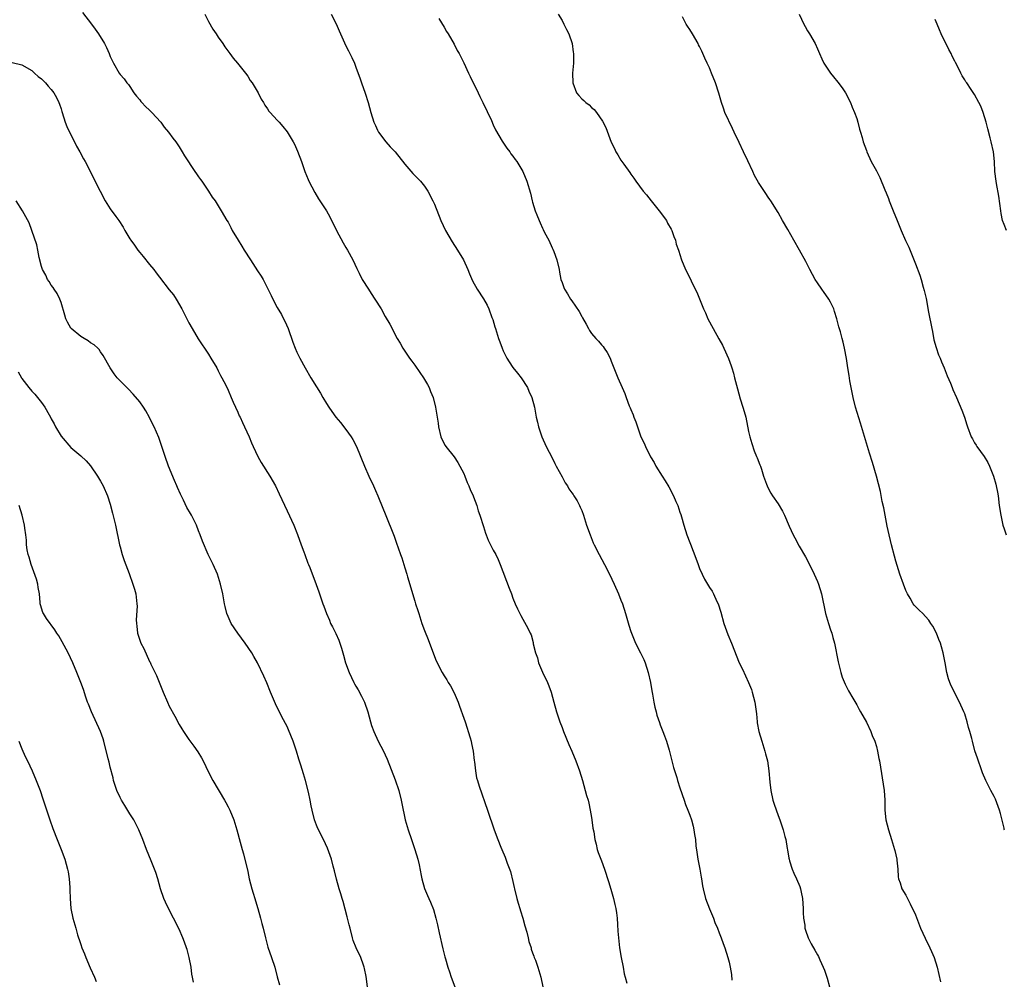
# Model space of a CAD drawing. Units: inches. Extents: x 2574000 to 2577000, y 1560000 to 1562112.
# Drawn here: x 2574569 to 2574769, y 1561389 to 1561584 of the extents above; entities that cross this region are included whole.
import ezdxf

# ---------------------------------------------------------------- set-up
doc = ezdxf.new("R2010")
doc.units = ezdxf.units.IN
doc.header["$MEASUREMENT"] = 0
doc.layers.add('LD25741560_10ft', color=103, linetype='Continuous')

msp = doc.modelspace()

# ---------------------------------------------------------------- linework, layer by layer
at = {"layer": 'LD25741560_10ft'}
for points, elevation in [([(2574581.32, 1561585.32), (2574583.19, 1561583), (2574583.95, 1561581.95), (2574584.61, 1561581), (2574585.81, 1561579), (2574586.21, 1561578.21), (2574586.76, 1561577), (2574587, 1561576.42), (2574587.43, 1561575.43), (2574587.64, 1561575), (2574588.78, 1561573), (2574589, 1561572.71), (2574589.82, 1561571.82), (2574590.39, 1561571), (2574590.69, 1561570.69), (2574591, 1561570.25), (2574591.8, 1561569), (2574592.33, 1561568.33), (2574593, 1561567.59), (2574593.25, 1561567.25), (2574593.46, 1561567), (2574594.19, 1561566.19), (2574595, 1561565.49), (2574595.47, 1561565), (2574597.27, 1561563), (2574598.01, 1561562.01), (2574598.87, 1561561), (2574599.77, 1561559.77), (2574600.36, 1561559), (2574600.6, 1561558.6), (2574601, 1561558.02), (2574601.66, 1561557), (2574602.14, 1561556.14), (2574604.24, 1561553), (2574604.53, 1561552.53), (2574605, 1561551.92), (2574605.37, 1561551.37), (2574605.66, 1561551), (2574607.01, 1561549), (2574607.75, 1561547.75), (2574608.33, 1561547), (2574609, 1561545.96), (2574609.59, 1561545), (2574610.77, 1561543), (2574611, 1561542.64), (2574611.57, 1561541.57), (2574611.85, 1561541), (2574613.05, 1561539), (2574613.81, 1561537.81), (2574614.29, 1561537), (2574615.56, 1561535), (2574617, 1561532.78), (2574617.71, 1561531.71), (2574618.12, 1561531), (2574619.76, 1561527.76), (2574620.12, 1561527), (2574621, 1561525.3), (2574621.86, 1561523.86), (2574622.31, 1561523), (2574622.54, 1561522.54), (2574623.22, 1561521), (2574624.21, 1561518.21), (2574624.66, 1561517), (2574625, 1561516.23), (2574625.59, 1561515), (2574626.67, 1561513), (2574627.86, 1561511), (2574629, 1561509.14), (2574629.83, 1561507.83), (2574630.31, 1561507), (2574631, 1561505.78), (2574631.52, 1561505), (2574632.14, 1561504.14), (2574632.92, 1561503), (2574633.9, 1561501.9), (2574635, 1561500.49), (2574636.03, 1561499), (2574636.41, 1561498.41), (2574637.11, 1561497), (2574638.75, 1561493), (2574639.64, 1561491), (2574640.59, 1561489), (2574641, 1561488.07), (2574641.46, 1561487), (2574642.49, 1561484.49), (2574643, 1561483.33), (2574644.79, 1561478.79), (2574645.32, 1561477.32), (2574645.63, 1561476.37), (2574646.11, 1561475), (2574646.35, 1561474.35), (2574646.76, 1561473), (2574647, 1561472.3), (2574647.4, 1561471), (2574647.55, 1561470.45), (2574649, 1561465.54), (2574649.19, 1561465), (2574649.6, 1561463.6), (2574649.84, 1561463), (2574650.48, 1561461), (2574651, 1561459.55), (2574651.75, 1561457.75), (2574652.8, 1561454.8), (2574653.37, 1561453.37), (2574654.61, 1561451), (2574655, 1561450.35), (2574655.53, 1561449.53), (2574655.82, 1561449), (2574656.28, 1561448.28), (2574657, 1561446.86), (2574657.82, 1561445), (2574658.15, 1561444.15), (2574659, 1561441.74), (2574659.24, 1561441), (2574659.65, 1561439.65), (2574659.89, 1561439), (2574660.28, 1561437.72), (2574660.47, 1561437), (2574660.55, 1561436.55), (2574660.91, 1561435), (2574661.13, 1561433.13), (2574661.2, 1561432.8), (2574661.36, 1561431), (2574661.6, 1561429.6), (2574661.75, 1561429), (2574662.11, 1561427.89), (2574663.8, 1561423), (2574665.16, 1561419), (2574665.92, 1561417), (2574666.54, 1561415.46), (2574666.73, 1561415), (2574667.42, 1561413.42), (2574667.83, 1561412.17), (2574668.51, 1561410.51), (2574669, 1561408.44), (2574669.27, 1561407.27), (2574669.31, 1561407), (2574669.79, 1561405), (2574670.05, 1561404.05), (2574670.39, 1561403), (2574670.53, 1561402.53), (2574671.04, 1561401), (2574671.45, 1561399.45), (2574671.82, 1561398.18), (2574672.1, 1561397), (2574672.26, 1561396.26), (2574672.68, 1561395), (2574672.73, 1561394.73), (2574673, 1561393.98), (2574673.24, 1561393.24), (2574673.35, 1561393), (2574673.57, 1561392.43), (2574674.05, 1561391), (2574674.65, 1561389), (2574675.06, 1561387)], 7920), ([(2574606.25, 1561585), (2574607, 1561583.52), (2574607.92, 1561581.92), (2574608.56, 1561581), (2574609, 1561580.3), (2574609.95, 1561579), (2574610.36, 1561578.36), (2574611.36, 1561577), (2574612.03, 1561576.03), (2574612.9, 1561575), (2574614.52, 1561573), (2574615, 1561572.35), (2574615.51, 1561571.51), (2574615.9, 1561571), (2574617.1, 1561569), (2574617.71, 1561567.71), (2574618.19, 1561567), (2574618.48, 1561566.48), (2574619, 1561565.76), (2574619.29, 1561565.29), (2574619.54, 1561565), (2574621, 1561563.43), (2574621.37, 1561563), (2574622.15, 1561562.15), (2574623.03, 1561561.03), (2574624.25, 1561559), (2574624.52, 1561558.52), (2574625.13, 1561557.13), (2574625.91, 1561555), (2574626.21, 1561554.21), (2574626.6, 1561553), (2574627.32, 1561551.32), (2574627.47, 1561551), (2574628.69, 1561548.69), (2574629.43, 1561547.43), (2574631, 1561544.98), (2574631.72, 1561543.72), (2574632.06, 1561543), (2574632.4, 1561542.4), (2574633.05, 1561541), (2574634.46, 1561538.46), (2574635, 1561537.52), (2574635.32, 1561537), (2574636.39, 1561535), (2574637.22, 1561533.22), (2574637.68, 1561532.32), (2574638.33, 1561531), (2574639.56, 1561529), (2574640.15, 1561528.15), (2574640.91, 1561527), (2574642.17, 1561525), (2574643, 1561523.5), (2574643.91, 1561521.91), (2574645.44, 1561519), (2574646.06, 1561518.06), (2574646.59, 1561517), (2574647.94, 1561515), (2574648.4, 1561514.4), (2574649, 1561513.54), (2574650.07, 1561512.07), (2574650.78, 1561511), (2574651.6, 1561509.6), (2574651.93, 1561509), (2574652.23, 1561508.23), (2574652.75, 1561507), (2574653.24, 1561505), (2574653.75, 1561501.75), (2574653.84, 1561501), (2574654.32, 1561499), (2574654.51, 1561498.51), (2574655.19, 1561497.19), (2574655.31, 1561497), (2574657, 1561494.9), (2574657.75, 1561493.75), (2574658.2, 1561493), (2574659, 1561491.52), (2574659.22, 1561491), (2574659.7, 1561489.7), (2574660.02, 1561489), (2574660.27, 1561488.27), (2574660.89, 1561487), (2574661, 1561486.74), (2574661.63, 1561485), (2574661.92, 1561483.92), (2574662.29, 1561483), (2574663, 1561480.75), (2574663.39, 1561479.39), (2574663.57, 1561479), (2574663.97, 1561477.97), (2574665, 1561475.94), (2574665.49, 1561475), (2574665.98, 1561473.98), (2574666.4, 1561473), (2574668.2, 1561468.2), (2574668.69, 1561467), (2574669, 1561466.16), (2574669.48, 1561465), (2574669.96, 1561463.96), (2574670.42, 1561463), (2574670.62, 1561462.62), (2574671, 1561461.88), (2574672.06, 1561460.06), (2574672.51, 1561459), (2574672.68, 1561458.68), (2574673.11, 1561457.11), (2574673.15, 1561456.85), (2574673.62, 1561455), (2574673.98, 1561453.98), (2574674.23, 1561453), (2574675, 1561451.07), (2574676.01, 1561449), (2574676.28, 1561448.28), (2574676.8, 1561447), (2574677.35, 1561445), (2574677.88, 1561443), (2574678.54, 1561441), (2574679, 1561439.83), (2574679.3, 1561439), (2574680.36, 1561436.36), (2574681, 1561434.99), (2574681.84, 1561433), (2574682.54, 1561431), (2574683.15, 1561429), (2574683.74, 1561427), (2574684, 1561426), (2574684.29, 1561425), (2574684.44, 1561424.44), (2574684.74, 1561423), (2574685, 1561421.5), (2574685.08, 1561421), (2574685.3, 1561419.3), (2574685.44, 1561418.56), (2574685.67, 1561417), (2574685.94, 1561416.06), (2574686.16, 1561415), (2574686.34, 1561414.34), (2574687, 1561412.7), (2574687.62, 1561411), (2574688.46, 1561408.46), (2574688.93, 1561406.93), (2574689.48, 1561405), (2574689.78, 1561403.78), (2574689.95, 1561403), (2574690.09, 1561402.09), (2574690.22, 1561401), (2574690.28, 1561399.72), (2574690.39, 1561398.39), (2574690.49, 1561397), (2574690.73, 1561395), (2574691.07, 1561393), (2574691.46, 1561391), (2574691.68, 1561389.68), (2574691.85, 1561389), (2574692.19, 1561387.81)], 7930), ([(2574631.98, 1561585), (2574633, 1561583.06), (2574633.62, 1561581.62), (2574635, 1561578.56), (2574635.51, 1561577.51), (2574635.81, 1561577), (2574636.16, 1561576.16), (2574636.72, 1561575), (2574637, 1561574.19), (2574637.87, 1561571.87), (2574638.15, 1561571), (2574638.89, 1561568.89), (2574639.5, 1561567), (2574640.09, 1561565), (2574640.7, 1561563), (2574640.78, 1561562.78), (2574641, 1561562.33), (2574641.4, 1561561.4), (2574641.61, 1561561), (2574643.13, 1561559), (2574643.99, 1561557.99), (2574645, 1561557), (2574647, 1561554.44), (2574648.59, 1561552.59), (2574650.17, 1561551), (2574651, 1561549.98), (2574651.4, 1561549.4), (2574651.65, 1561549), (2574652.7, 1561547), (2574653, 1561546.33), (2574654.33, 1561543), (2574655.26, 1561541), (2574656.64, 1561538.64), (2574657.73, 1561537), (2574658.91, 1561535), (2574659.79, 1561533), (2574660.12, 1561532.12), (2574660.74, 1561530.74), (2574661.72, 1561529), (2574663, 1561527.07), (2574663.75, 1561525.75), (2574664.09, 1561525), (2574664.71, 1561523.29), (2574664.88, 1561522.88), (2574665.34, 1561521.34), (2574665.44, 1561521), (2574666.06, 1561519), (2574666.3, 1561518.3), (2574666.78, 1561517), (2574667, 1561516.5), (2574667.77, 1561515), (2574668.23, 1561514.23), (2574669, 1561513.12), (2574669.94, 1561511.94), (2574670.7, 1561511), (2574671.96, 1561509), (2574672.26, 1561508.26), (2574672.86, 1561507), (2574673.38, 1561505), (2574673.74, 1561503), (2574673.98, 1561501.98), (2574674.19, 1561501), (2574674.88, 1561499), (2574675.77, 1561497), (2574677, 1561494.67), (2574677.53, 1561493.53), (2574677.79, 1561493), (2574679, 1561490.83), (2574679.62, 1561489.62), (2574680.08, 1561489), (2574680.39, 1561488.39), (2574681, 1561487.61), (2574681.23, 1561487.23), (2574681.43, 1561487), (2574682.07, 1561485.93), (2574682.57, 1561485), (2574682.69, 1561484.69), (2574683, 1561483.96), (2574683.36, 1561483), (2574684.01, 1561481), (2574684.71, 1561479), (2574685.37, 1561477.37), (2574685.53, 1561477), (2574686.55, 1561475), (2574687.64, 1561473), (2574688.65, 1561471), (2574689.58, 1561469), (2574690.47, 1561467), (2574691, 1561465.75), (2574691.29, 1561465), (2574691.95, 1561463), (2574692.63, 1561460.63), (2574693, 1561459.36), (2574693.12, 1561459), (2574693.69, 1561457.69), (2574693.97, 1561457), (2574695, 1561455.03), (2574695.64, 1561453.64), (2574695.91, 1561453), (2574696.53, 1561451), (2574696.98, 1561449), (2574697.27, 1561447.27), (2574697.4, 1561446.6), (2574697.69, 1561445), (2574697.92, 1561443.92), (2574698.14, 1561443), (2574698.32, 1561442.32), (2574698.82, 1561440.82), (2574699, 1561440.39), (2574699.36, 1561439.36), (2574699.52, 1561439), (2574699.86, 1561438.14), (2574700.24, 1561437), (2574700.78, 1561435.22), (2574701.7, 1561431.7), (2574702.35, 1561429.65), (2574702.54, 1561429), (2574703, 1561427.52), (2574703.84, 1561425), (2574704.17, 1561424.17), (2574704.59, 1561423), (2574705, 1561421.99), (2574705.33, 1561421), (2574705.71, 1561419.71), (2574705.85, 1561419), (2574705.96, 1561418.04), (2574706.15, 1561417), (2574706.27, 1561415.73), (2574706.43, 1561414.43), (2574706.66, 1561413), (2574707.07, 1561411), (2574707.34, 1561409.34), (2574707.43, 1561409), (2574707.62, 1561407.62), (2574707.74, 1561407), (2574708.24, 1561405), (2574709, 1561402.91), (2574709.82, 1561401), (2574710.13, 1561400.13), (2574710.64, 1561399), (2574711, 1561398.04), (2574711.42, 1561397), (2574711.82, 1561395.82), (2574712.14, 1561395), (2574712.76, 1561393), (2574713, 1561392.05), (2574713.23, 1561391), (2574713.52, 1561389.52), (2574713.59, 1561388.41)], 7940), ([(2574678.19, 1561585), (2574679, 1561583.7), (2574679.38, 1561583), (2574679.89, 1561581.89), (2574680.35, 1561581), (2574681.06, 1561579), (2574681.29, 1561577.29), (2574681.35, 1561577), (2574681.3, 1561575), (2574681.16, 1561573), (2574681.22, 1561571), (2574681.97, 1561569), (2574682.45, 1561568.45), (2574683, 1561567.77), (2574683.44, 1561567.44), (2574683.83, 1561567), (2574684.53, 1561566.53), (2574685, 1561566.02), (2574685.57, 1561565.57), (2574686.02, 1561565), (2574687.25, 1561563.25), (2574687.91, 1561561.91), (2574689, 1561558.92), (2574689.68, 1561557.68), (2574689.97, 1561557), (2574690.38, 1561556.38), (2574691, 1561555.26), (2574691.56, 1561554.44), (2574692.78, 1561552.78), (2574693, 1561552.44), (2574693.63, 1561551.63), (2574694.04, 1561551), (2574695.5, 1561549), (2574696.2, 1561548.2), (2574697.14, 1561547), (2574698.8, 1561545), (2574700.25, 1561543), (2574700.49, 1561542.49), (2574701.22, 1561541.22), (2574701.36, 1561541), (2574701.73, 1561539.73), (2574702.1, 1561539), (2574702.22, 1561538.22), (2574702.68, 1561537), (2574702.75, 1561536.75), (2574703, 1561536.07), (2574703.34, 1561535), (2574704.14, 1561533), (2574705, 1561531.31), (2574705.27, 1561530.73), (2574706.13, 1561529), (2574706.43, 1561528.43), (2574707, 1561527.09), (2574707.82, 1561525), (2574708.19, 1561524.19), (2574708.69, 1561523), (2574709.74, 1561521), (2574710.93, 1561518.93), (2574711.64, 1561517.64), (2574711.96, 1561517), (2574712.89, 1561514.89), (2574713.43, 1561513.43), (2574713.55, 1561513), (2574713.92, 1561511.92), (2574714.13, 1561511), (2574714.5, 1561509.5), (2574714.73, 1561508.73), (2574715.29, 1561506.71), (2574715.84, 1561505), (2574716.11, 1561504.11), (2574716.4, 1561503), (2574717, 1561500.09), (2574717.25, 1561499), (2574717.63, 1561497.63), (2574718.13, 1561496.13), (2574718.62, 1561495), (2574718.71, 1561494.71), (2574719.27, 1561493.27), (2574719.4, 1561493), (2574719.63, 1561492.37), (2574720.04, 1561491), (2574720.64, 1561489.36), (2574720.74, 1561489), (2574720.82, 1561488.82), (2574721.53, 1561487.53), (2574721.87, 1561487), (2574723, 1561485.35), (2574723.87, 1561483.87), (2574724.27, 1561483), (2574725.22, 1561480.78), (2574726.03, 1561479), (2574726.41, 1561478.41), (2574727.28, 1561476.72), (2574728.55, 1561474.55), (2574729.25, 1561473.25), (2574730.37, 1561471), (2574731, 1561469.53), (2574731.22, 1561469), (2574731.81, 1561467), (2574732.66, 1561463), (2574733.26, 1561461), (2574733.68, 1561459.68), (2574733.95, 1561459), (2574734.16, 1561458.16), (2574734.47, 1561457), (2574735.21, 1561453.21), (2574735.77, 1561451), (2574736.06, 1561450.06), (2574736.64, 1561448.64), (2574737.3, 1561447.3), (2574738.2, 1561445.8), (2574739, 1561444.42), (2574739.49, 1561443.49), (2574739.79, 1561443), (2574741, 1561440.87), (2574741.87, 1561439), (2574742.18, 1561438.18), (2574742.66, 1561437), (2574743, 1561435.92), (2574743.24, 1561435), (2574743.51, 1561433.51), (2574743.64, 1561433), (2574744.62, 1561427), (2574744.74, 1561425), (2574744.74, 1561423), (2574744.92, 1561421), (2574745.46, 1561419), (2574746.12, 1561417), (2574746.32, 1561416.32), (2574746.73, 1561415), (2574746.77, 1561414.77), (2574747.16, 1561413), (2574747.2, 1561412.8), (2574747.35, 1561411), (2574747.42, 1561409.42), (2574747.51, 1561409), (2574747.83, 1561408.17), (2574748.19, 1561407), (2574749, 1561405.68), (2574749.33, 1561405), (2574749.92, 1561403.92), (2574751, 1561401.66), (2574751.99, 1561399), (2574752.91, 1561396.91), (2574753.89, 1561395), (2574754.2, 1561394.2), (2574754.76, 1561393), (2574755.36, 1561391), (2574756.04, 1561388.04)], 7960), ([(2574769.11, 1561418.89), (2574769.05, 1561419.05), (2574769, 1561419.32), (2574768.31, 1561422.31), (2574768.11, 1561423), (2574767.55, 1561424.45), (2574767.26, 1561425.26), (2574767, 1561425.78), (2574766.32, 1561427), (2574765.29, 1561429), (2574764.62, 1561430.62), (2574764.48, 1561431), (2574763.59, 1561433.59), (2574763.09, 1561435.09), (2574762.56, 1561437), (2574762.43, 1561437.57), (2574762.04, 1561439), (2574761.8, 1561439.8), (2574761.48, 1561441), (2574761, 1561442.58), (2574760.84, 1561443), (2574759.96, 1561445), (2574758.27, 1561448.27), (2574757.97, 1561449), (2574757.72, 1561449.72), (2574757.38, 1561451), (2574757.02, 1561452.98), (2574756.67, 1561454.67), (2574756.64, 1561455), (2574756.25, 1561456.25), (2574756.07, 1561457), (2574755.75, 1561457.75), (2574755.26, 1561459), (2574754.47, 1561460.47), (2574754.13, 1561461), (2574753.67, 1561461.67), (2574753, 1561462.42), (2574752.46, 1561463), (2574751.71, 1561463.71), (2574750.72, 1561464.72), (2574750.53, 1561465), (2574749.86, 1561466.14), (2574749.32, 1561467), (2574749, 1561467.72), (2574748.5, 1561469), (2574747.81, 1561471), (2574747, 1561473.66), (2574746.7, 1561474.7), (2574746.09, 1561477), (2574745.89, 1561477.89), (2574745.6, 1561479), (2574745.2, 1561480.8), (2574744.79, 1561483), (2574744.53, 1561484.53), (2574744.22, 1561485.78), (2574743.83, 1561487.82), (2574743.05, 1561491), (2574742.24, 1561493.76), (2574741.64, 1561495.64), (2574739.79, 1561501.79), (2574738.78, 1561505), (2574738.25, 1561507), (2574737.86, 1561509), (2574737.61, 1561510.39), (2574737.49, 1561511.49), (2574737.22, 1561513), (2574736.93, 1561514.93), (2574736.54, 1561517), (2574736.22, 1561518.22), (2574736.04, 1561519), (2574735.68, 1561520.32), (2574735.37, 1561521.37), (2574734.98, 1561522.98), (2574734.5, 1561524.5), (2574734.33, 1561525), (2574733.64, 1561526.36), (2574733.33, 1561527), (2574733.21, 1561527.21), (2574732.37, 1561528.37), (2574731.9, 1561529), (2574731, 1561530.29), (2574730.54, 1561531), (2574729.45, 1561533), (2574728.63, 1561534.63), (2574727.32, 1561537), (2574726.18, 1561539), (2574725, 1561541.19), (2574723.91, 1561543), (2574723, 1561544.61), (2574721.49, 1561547), (2574721.28, 1561547.28), (2574721, 1561547.73), (2574720.47, 1561548.47), (2574719, 1561550.74), (2574718.17, 1561552.17), (2574717.84, 1561553), (2574716.86, 1561555.14), (2574715.96, 1561557), (2574715.09, 1561558.91), (2574714.08, 1561561), (2574713.72, 1561561.72), (2574712.18, 1561565), (2574711.86, 1561565.86), (2574711.49, 1561567), (2574710.95, 1561568.95), (2574710.26, 1561571), (2574709.46, 1561573), (2574709, 1561574.06), (2574708.57, 1561575), (2574708.05, 1561576.05), (2574707.66, 1561577), (2574707.44, 1561577.44), (2574707, 1561578.4), (2574706.79, 1561578.79), (2574706.69, 1561579), (2574705.55, 1561581), (2574705, 1561581.86), (2574704.53, 1561582.53), (2574704.28, 1561583), (2574703.56, 1561584.44)], 7970), ([(2574727.29, 1561585), (2574728.24, 1561583), (2574728.49, 1561582.49), (2574729, 1561581.62), (2574729.42, 1561581), (2574730.57, 1561579), (2574731, 1561577.96), (2574731.43, 1561577), (2574731.93, 1561575.93), (2574732.34, 1561575), (2574733, 1561574.02), (2574733.65, 1561573), (2574734.28, 1561572.28), (2574735.16, 1561571.16), (2574736.02, 1561570.02), (2574736.72, 1561569), (2574737.77, 1561567), (2574738.09, 1561566.09), (2574738.58, 1561565), (2574739, 1561563.75), (2574739.25, 1561563), (2574739.58, 1561561.58), (2574739.79, 1561561), (2574740.13, 1561559.87), (2574740.35, 1561559), (2574741, 1561557.24), (2574741.07, 1561557), (2574741.92, 1561555), (2574743, 1561553.1), (2574743.73, 1561551.73), (2574744.74, 1561549.26), (2574745, 1561548.65), (2574745.46, 1561547.46), (2574745.61, 1561547), (2574746.42, 1561545), (2574747.26, 1561543), (2574748.08, 1561541), (2574748.96, 1561538.96), (2574749.59, 1561537.59), (2574751, 1561534.2), (2574751.87, 1561531.87), (2574752.13, 1561531), (2574752.55, 1561529.45), (2574752.76, 1561528.76), (2574753.12, 1561527.12), (2574753.64, 1561524.36), (2574754.31, 1561521), (2574754.41, 1561520.41), (2574754.74, 1561518.74), (2574755.15, 1561517.15), (2574755.67, 1561515.67), (2574756, 1561515), (2574756.26, 1561514.26), (2574756.82, 1561513), (2574757, 1561512.46), (2574757.41, 1561511.41), (2574758.07, 1561509.93), (2574758.44, 1561509), (2574758.58, 1561508.58), (2574759.35, 1561507), (2574760.43, 1561504.43), (2574760.95, 1561502.95), (2574761.43, 1561501.43), (2574761.55, 1561501), (2574762.33, 1561499), (2574762.56, 1561498.56), (2574763, 1561497.77), (2574763.3, 1561497.3), (2574763.49, 1561497), (2574764.94, 1561495), (2574765.72, 1561493.72), (2574766.07, 1561493), (2574766.87, 1561491), (2574767.35, 1561489.35), (2574767.43, 1561489), (2574767.68, 1561487.68), (2574767.79, 1561487), (2574768.04, 1561485), (2574768.33, 1561483), (2574768.79, 1561481), (2574769, 1561480.28), (2574769.45, 1561479)], 7980), ([(2574653.9, 1561584.1), (2574655, 1561582.37), (2574655.49, 1561581.49), (2574655.81, 1561581), (2574657, 1561578.91), (2574657.64, 1561577.64), (2574658.02, 1561577), (2574659, 1561575.09), (2574659.93, 1561573), (2574660.3, 1561572.3), (2574661.89, 1561569), (2574662.23, 1561568.23), (2574662.87, 1561567), (2574664.63, 1561563.37), (2574664.77, 1561563), (2574664.82, 1561562.82), (2574665, 1561562.47), (2574665.44, 1561561.44), (2574666.83, 1561559.17), (2574666.95, 1561558.95), (2574667.73, 1561557.73), (2574668.36, 1561557), (2574668.59, 1561556.59), (2574669, 1561556.09), (2574669.43, 1561555.43), (2574669.78, 1561555), (2574671.01, 1561553), (2574671.83, 1561551), (2574672.57, 1561548.57), (2574672.92, 1561547), (2574673, 1561546.72), (2574673.54, 1561545), (2574673.85, 1561544.15), (2574674.32, 1561543), (2574674.55, 1561542.55), (2574675, 1561541.48), (2574675.16, 1561541.16), (2574675.44, 1561540.56), (2574676.28, 1561539), (2574677, 1561537.43), (2574677.15, 1561537.15), (2574677.3, 1561536.7), (2574677.94, 1561535), (2574678.38, 1561533), (2574678.47, 1561532.47), (2574678.78, 1561531), (2574679, 1561530.37), (2574679.39, 1561529.39), (2574679.51, 1561529), (2574680.1, 1561528.1), (2574680.71, 1561527), (2574681, 1561526.63), (2574682.46, 1561524.46), (2574683, 1561523.44), (2574683.17, 1561523.17), (2574683.88, 1561521.88), (2574684.38, 1561521), (2574684.61, 1561520.61), (2574685, 1561520.04), (2574685.89, 1561519), (2574686.43, 1561518.43), (2574687, 1561517.71), (2574687.35, 1561517.35), (2574687.61, 1561517), (2574688.17, 1561516.17), (2574688.77, 1561515), (2574689, 1561514.35), (2574690.36, 1561511), (2574691.24, 1561509), (2574691.8, 1561507.8), (2574692.06, 1561507), (2574692.69, 1561505.31), (2574692.88, 1561504.88), (2574693, 1561504.57), (2574693.47, 1561503.47), (2574693.61, 1561503), (2574694.03, 1561502.03), (2574694.34, 1561501), (2574695.06, 1561499), (2574695.69, 1561497.69), (2574695.97, 1561497), (2574697, 1561494.89), (2574697.73, 1561493.73), (2574698.12, 1561493), (2574699.41, 1561491), (2574699.98, 1561490.02), (2574700.77, 1561488.77), (2574701.7, 1561487), (2574702.2, 1561485.8), (2574702.57, 1561485), (2574703, 1561483.66), (2574703.18, 1561483.18), (2574703.31, 1561482.69), (2574703.81, 1561481), (2574704.44, 1561479), (2574705, 1561477.46), (2574705.14, 1561477.14), (2574706.26, 1561474.26), (2574706.69, 1561473), (2574707, 1561472.16), (2574707.51, 1561471), (2574708.03, 1561470.03), (2574708.6, 1561469), (2574709, 1561468.33), (2574709.54, 1561467.54), (2574709.83, 1561467), (2574710.53, 1561465.47), (2574710.77, 1561465), (2574711.32, 1561463.32), (2574711.97, 1561461), (2574712.21, 1561460.21), (2574712.76, 1561458.76), (2574713.51, 1561457), (2574715.1, 1561453), (2574715.72, 1561451.72), (2574716.99, 1561449), (2574717.55, 1561447.55), (2574717.73, 1561447), (2574718.26, 1561445), (2574718.59, 1561442.59), (2574718.7, 1561441), (2574718.76, 1561440.76), (2574719.08, 1561439), (2574719.68, 1561437), (2574720.32, 1561435), (2574720.43, 1561434.43), (2574720.82, 1561433), (2574721.1, 1561431), (2574721.29, 1561428.71), (2574721.49, 1561427), (2574721.94, 1561425), (2574722.18, 1561424.18), (2574723, 1561421.91), (2574723.37, 1561421), (2574724.06, 1561419), (2574724.38, 1561417.62), (2574724.54, 1561417), (2574724.81, 1561415.19), (2574724.89, 1561414.89), (2574725.2, 1561413.2), (2574725.22, 1561413), (2574725.31, 1561412.69), (2574725.85, 1561411), (2574726.18, 1561410.18), (2574726.73, 1561409), (2574727.42, 1561407.42), (2574727.58, 1561407), (2574727.7, 1561406.3), (2574727.98, 1561405), (2574728.08, 1561403), (2574728.09, 1561402.09), (2574728.17, 1561401), (2574728.42, 1561399.58), (2574728.46, 1561399), (2574728.55, 1561398.55), (2574729.14, 1561397), (2574729.75, 1561395.75), (2574730.47, 1561394.47), (2574731, 1561393.56), (2574731.19, 1561393.19), (2574731.47, 1561392.53), (2574732.18, 1561391), (2574732.42, 1561390.42), (2574732.94, 1561389), (2574733, 1561388.78), (2574733.45, 1561387)], 7950), ([(2574769.51, 1561541), (2574769, 1561542.16), (2574768.68, 1561543), (2574768.41, 1561544.41), (2574768.32, 1561545), (2574767.96, 1561547.96), (2574767.44, 1561550.56), (2574767.38, 1561551), (2574767.12, 1561553), (2574767.03, 1561555), (2574766.85, 1561557), (2574766.41, 1561559), (2574766.2, 1561559.8), (2574765.68, 1561561.68), (2574765.37, 1561563), (2574764.77, 1561565), (2574764.25, 1561566.25), (2574763.9, 1561567), (2574763, 1561568.63), (2574762.86, 1561568.86), (2574762.3, 1561569.7), (2574761.42, 1561571), (2574761.24, 1561571.24), (2574761, 1561571.67), (2574760.47, 1561572.47), (2574760.2, 1561573), (2574759.46, 1561574.54), (2574759.14, 1561575.14), (2574759, 1561575.43), (2574758.45, 1561576.45), (2574758.24, 1561577), (2574757.78, 1561577.78), (2574756.22, 1561581), (2574755.84, 1561581.84), (2574755.4, 1561583), (2574755, 1561583.95)], 7990), ([(2574567, 1561575.19), (2574569, 1561574.72), (2574571, 1561573.52), (2574571.6, 1561573), (2574572.34, 1561572.34), (2574573, 1561571.84), (2574573.84, 1561571), (2574574.36, 1561570.36), (2574575, 1561569.68), (2574575.5, 1561569), (2574576.04, 1561568.04), (2574576.55, 1561567), (2574576.68, 1561566.68), (2574577, 1561565.71), (2574577.16, 1561565.16), (2574577.19, 1561565), (2574577.79, 1561563), (2574578.13, 1561562.13), (2574578.68, 1561561), (2574579.72, 1561559), (2574580.12, 1561558.12), (2574580.83, 1561557), (2574581.56, 1561555.56), (2574581.89, 1561555), (2574582.85, 1561553.15), (2574583.6, 1561551.6), (2574583.92, 1561551), (2574584.25, 1561550.25), (2574584.94, 1561549), (2574585.95, 1561547), (2574587, 1561545.38), (2574588.15, 1561543.85), (2574588.77, 1561543), (2574589.62, 1561541.62), (2574589.97, 1561541), (2574591, 1561539.25), (2574591.16, 1561539), (2574591.96, 1561537.96), (2574592.62, 1561537), (2574593, 1561536.5), (2574593.71, 1561535.71), (2574595, 1561534.08), (2574595.88, 1561533), (2574596.37, 1561532.37), (2574597, 1561531.47), (2574599, 1561528.92), (2574599.85, 1561527.85), (2574600.41, 1561527), (2574601.55, 1561525), (2574603, 1561522.21), (2574603.68, 1561521), (2574604.92, 1561518.92), (2574607, 1561515.79), (2574607.5, 1561515), (2574608.69, 1561513), (2574609, 1561512.44), (2574609.48, 1561511.48), (2574609.75, 1561511), (2574610.52, 1561509.48), (2574611, 1561508.47), (2574611.63, 1561507), (2574612.03, 1561506.03), (2574613, 1561503.99), (2574613.28, 1561503.28), (2574613.42, 1561503), (2574613.9, 1561501.9), (2574614.36, 1561501), (2574615.26, 1561499), (2574615.77, 1561497.77), (2574616.1, 1561497), (2574617.05, 1561495), (2574617.76, 1561493.76), (2574619.51, 1561491), (2574620.62, 1561489), (2574621.4, 1561487.4), (2574623, 1561483.91), (2574624.38, 1561481), (2574625.13, 1561479.13), (2574625.87, 1561477), (2574626.4, 1561475.6), (2574626.6, 1561475), (2574627.26, 1561473.26), (2574627.38, 1561473), (2574627.65, 1561472.35), (2574628.94, 1561468.94), (2574629.46, 1561467.46), (2574630.28, 1561465), (2574630.49, 1561464.49), (2574631, 1561463), (2574631.63, 1561461.63), (2574631.88, 1561461), (2574632.28, 1561460.28), (2574632.93, 1561458.93), (2574633.56, 1561457.56), (2574633.77, 1561457), (2574634.06, 1561455.94), (2574634.52, 1561454.52), (2574634.91, 1561453), (2574635.65, 1561451), (2574636.58, 1561449), (2574636.72, 1561448.72), (2574637, 1561448.21), (2574637.46, 1561447.46), (2574638.18, 1561446.18), (2574638.78, 1561445), (2574639.48, 1561443), (2574639.99, 1561441), (2574640.21, 1561440.21), (2574640.65, 1561439), (2574641.57, 1561437), (2574642.62, 1561435), (2574643, 1561434.22), (2574643.36, 1561433.36), (2574645, 1561429.18), (2574645.73, 1561427), (2574646.26, 1561425), (2574646.37, 1561424.37), (2574647.08, 1561421), (2574647.68, 1561419), (2574648.36, 1561417), (2574649, 1561415), (2574649.6, 1561413), (2574649.89, 1561411.89), (2574650.33, 1561409.67), (2574650.48, 1561409), (2574651, 1561407.05), (2574651.63, 1561405.63), (2574651.88, 1561405), (2574652.24, 1561404.24), (2574652.79, 1561402.79), (2574653.31, 1561401), (2574653.65, 1561399.65), (2574653.99, 1561398.01), (2574654.75, 1561394.75), (2574655.16, 1561393.16), (2574655.29, 1561392.71), (2574655.75, 1561391), (2574656.05, 1561390.05), (2574656.42, 1561389), (2574657.19, 1561387)], 7910), ([(2574639.41, 1561387), (2574639.14, 1561389.14), (2574638.79, 1561390.79), (2574638.73, 1561391), (2574638.54, 1561391.46), (2574638, 1561393), (2574637.07, 1561395), (2574636.49, 1561396.49), (2574636.34, 1561397), (2574635.83, 1561399), (2574635.68, 1561399.68), (2574635.27, 1561401.27), (2574634.43, 1561404.43), (2574634.24, 1561405), (2574633.97, 1561405.97), (2574633.62, 1561407), (2574633.07, 1561408.93), (2574632.67, 1561410.67), (2574632.41, 1561411.59), (2574632.04, 1561413), (2574631.78, 1561413.78), (2574631.24, 1561415.24), (2574630.45, 1561417), (2574629.29, 1561419.29), (2574629, 1561419.95), (2574628.6, 1561421), (2574628.09, 1561423), (2574627.9, 1561423.9), (2574627.7, 1561425), (2574627.38, 1561426.62), (2574626.79, 1561429), (2574626.36, 1561430.36), (2574625.82, 1561432.18), (2574625.4, 1561433.4), (2574624.92, 1561435), (2574624.22, 1561437), (2574623.31, 1561439.31), (2574623, 1561440.01), (2574621.96, 1561441.96), (2574620.63, 1561444.63), (2574619.62, 1561447), (2574618.88, 1561448.88), (2574618.29, 1561450.29), (2574616.96, 1561453), (2574616.25, 1561454.25), (2574615.81, 1561455), (2574614.47, 1561457), (2574612.97, 1561459), (2574611.62, 1561461), (2574611, 1561462.39), (2574610.74, 1561463), (2574610.41, 1561464.41), (2574610.28, 1561465), (2574609.93, 1561467), (2574609.48, 1561469), (2574608.83, 1561471), (2574607.95, 1561473), (2574606.97, 1561475), (2574605.75, 1561477.75), (2574605.33, 1561479), (2574605, 1561479.81), (2574604.55, 1561481), (2574603.54, 1561483), (2574603.34, 1561483.34), (2574602.62, 1561484.62), (2574601.89, 1561486.11), (2574601.29, 1561487.29), (2574600.68, 1561488.68), (2574600.56, 1561489), (2574600.09, 1561490.09), (2574598.88, 1561493), (2574598.19, 1561495), (2574597.4, 1561497.4), (2574596.86, 1561498.86), (2574595.91, 1561501), (2574595.62, 1561501.62), (2574595, 1561502.88), (2574594.25, 1561504.25), (2574593.76, 1561505), (2574593, 1561506.07), (2574591.67, 1561507.67), (2574590.69, 1561508.69), (2574590.35, 1561509), (2574588.44, 1561511), (2574587.81, 1561511.8), (2574586.95, 1561513), (2574585.54, 1561515.54), (2574585, 1561516.29), (2574584.72, 1561516.72), (2574584.47, 1561517), (2574583.73, 1561517.73), (2574583, 1561518.13), (2574582.51, 1561518.51), (2574581.71, 1561519), (2574581, 1561519.41), (2574579.07, 1561521), (2574579, 1561521.1), (2574578.28, 1561522.28), (2574577.93, 1561523), (2574577.76, 1561523.76), (2574577, 1561526.29), (2574576.75, 1561527), (2574576.16, 1561528.16), (2574575.58, 1561529), (2574575.36, 1561529.36), (2574575, 1561529.87), (2574574.58, 1561530.58), (2574574.25, 1561531), (2574573.85, 1561531.85), (2574573.22, 1561533), (2574573, 1561533.65), (2574572.54, 1561535.46), (2574572.22, 1561537), (2574572.03, 1561538.03), (2574571.06, 1561541), (2574570.52, 1561542.52), (2574569.13, 1561545), (2574567.85, 1561547)], 7900), ([(2574568.22, 1561512.22), (2574568.92, 1561511), (2574569, 1561510.87), (2574570.42, 1561509), (2574571, 1561508.3), (2574571.64, 1561507.64), (2574572.18, 1561507), (2574573, 1561505.96), (2574573.71, 1561505), (2574574.53, 1561503.47), (2574574.81, 1561503), (2574575, 1561502.62), (2574575.59, 1561501.59), (2574575.88, 1561501), (2574577, 1561499.1), (2574579, 1561496.83), (2574581, 1561495.11), (2574582.1, 1561494.1), (2574583, 1561493.06), (2574584.39, 1561491), (2574585, 1561489.97), (2574585.53, 1561489), (2574586.44, 1561487), (2574587, 1561485.29), (2574587.47, 1561483.47), (2574588.04, 1561481), (2574588.9, 1561477), (2574589, 1561476.59), (2574589.45, 1561475), (2574589.83, 1561473.83), (2574590.84, 1561471.16), (2574591.63, 1561469), (2574591.96, 1561467.96), (2574592.2, 1561467), (2574592.31, 1561465.69), (2574592.44, 1561465), (2574592.49, 1561464.49), (2574592.29, 1561461.71), (2574592.32, 1561461), (2574592.41, 1561460.41), (2574592.56, 1561459), (2574593, 1561457.6), (2574593.25, 1561457), (2574593.86, 1561455.86), (2574595, 1561453.28), (2574595.1, 1561453.1), (2574595.26, 1561452.73), (2574596.39, 1561450.39), (2574597.78, 1561447), (2574598.63, 1561445), (2574599, 1561444.19), (2574600.12, 1561442.12), (2574601, 1561440.43), (2574601.55, 1561439.55), (2574601.89, 1561439), (2574603, 1561437.34), (2574604.01, 1561436.01), (2574604.85, 1561434.85), (2574605.61, 1561433.61), (2574605.95, 1561433), (2574607, 1561430.75), (2574607.88, 1561429), (2574610.25, 1561425), (2574610.53, 1561424.53), (2574611, 1561423.65), (2574611.32, 1561423), (2574612.15, 1561421), (2574612.35, 1561420.35), (2574612.8, 1561419), (2574613, 1561418.27), (2574613.25, 1561417.25), (2574613.86, 1561415), (2574614.12, 1561414.12), (2574615, 1561410.48), (2574615.32, 1561409), (2574615.83, 1561407), (2574616.08, 1561406.08), (2574616.43, 1561405), (2574616.55, 1561404.55), (2574617.06, 1561403), (2574617.62, 1561401), (2574617.89, 1561399.89), (2574618.13, 1561399), (2574618.6, 1561397), (2574619.11, 1561395.11), (2574619.84, 1561393), (2574620.48, 1561391), (2574621, 1561389.04), (2574621.45, 1561387.45)], 7890), ([(2574603.95, 1561387.95), (2574603.74, 1561389), (2574603.64, 1561389.64), (2574603.45, 1561391), (2574603.1, 1561393), (2574602.64, 1561394.64), (2574602.51, 1561395), (2574602.11, 1561396.11), (2574601.76, 1561397), (2574601, 1561398.78), (2574599.88, 1561401), (2574598.83, 1561403), (2574598.26, 1561404.26), (2574597.94, 1561405), (2574597.26, 1561407), (2574596.7, 1561409), (2574596.29, 1561410.29), (2574596.03, 1561411), (2574595.32, 1561412.68), (2574594.38, 1561415), (2574593.63, 1561417), (2574592.82, 1561419), (2574592.21, 1561420.21), (2574591.77, 1561421), (2574591, 1561422.21), (2574589.96, 1561423.96), (2574589.31, 1561425), (2574589, 1561425.58), (2574588.35, 1561427), (2574587.69, 1561429), (2574587.56, 1561429.56), (2574587, 1561431.73), (2574586.76, 1561432.76), (2574586.58, 1561433.42), (2574585.71, 1561437), (2574585.54, 1561437.54), (2574585.03, 1561439), (2574583.15, 1561443), (2574582.55, 1561444.55), (2574582.36, 1561445), (2574582.01, 1561446), (2574581.52, 1561447.52), (2574580.99, 1561448.99), (2574580.21, 1561451), (2574579.37, 1561453), (2574578.42, 1561455), (2574577.23, 1561457.23), (2574576.5, 1561458.5), (2574576.15, 1561459), (2574575.71, 1561459.71), (2574575, 1561460.71), (2574574.76, 1561461), (2574574.02, 1561462.02), (2574573.39, 1561463), (2574573.25, 1561463.25), (2574572.79, 1561464.79), (2574572.76, 1561465), (2574572.75, 1561465.25), (2574572.56, 1561467), (2574572.3, 1561468.3), (2574572.26, 1561469), (2574572, 1561470), (2574570.91, 1561473), (2574570.46, 1561474.46), (2574570.25, 1561475), (2574570.05, 1561475.95), (2574569.93, 1561477), (2574569.92, 1561477.92), (2574569.79, 1561479), (2574569.59, 1561480.41), (2574569.53, 1561481), (2574569.04, 1561483), (2574568.43, 1561485)], 7880), ([(2574568.36, 1561437), (2574569, 1561435.45), (2574569.21, 1561435), (2574569.75, 1561433.75), (2574570.14, 1561433), (2574571.07, 1561431), (2574571.94, 1561429), (2574572.7, 1561427), (2574573.29, 1561425.29), (2574574.7, 1561421), (2574575.29, 1561419.29), (2574576.19, 1561417), (2574577.03, 1561415), (2574577.77, 1561413), (2574578.32, 1561411), (2574578.43, 1561410.43), (2574578.65, 1561409), (2574578.74, 1561407.26), (2574578.79, 1561406.79), (2574578.83, 1561405), (2574578.99, 1561403), (2574579.4, 1561401), (2574579.96, 1561399), (2574580.36, 1561397.64), (2574580.56, 1561397), (2574580.68, 1561396.68), (2574581, 1561395.65), (2574581.24, 1561395), (2574581.75, 1561393.75), (2574582.03, 1561393), (2574582.9, 1561390.9), (2574583.78, 1561389), (2574584.14, 1561388.14)], 7870)]:
    msp.add_lwpolyline(points, dxfattribs=dict(at, elevation=elevation))

doc.saveas('drawing.dxf')
